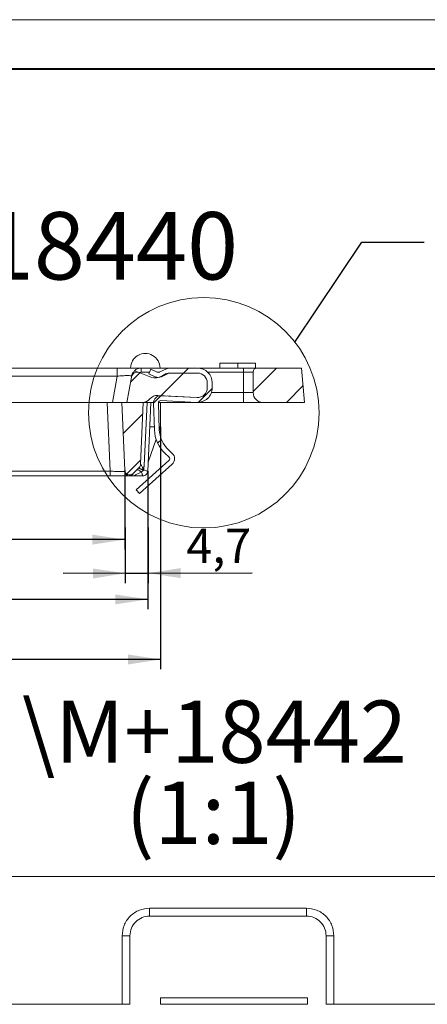
# Model space of a CAD drawing. Units: millimetres. Extents: x -260 to 1552, y -70 to 1411.
# Drawn here: x 977 to 1060, y 639 to 840 of the extents above; entities that cross this region are included whole.
import ezdxf

# ---------------------------------------------------------------- set-up
doc = ezdxf.new("R2010")
doc.units = ezdxf.units.MM
doc.header["$LTSCALE"] = 2
doc.layers.add('FORMAT', color=7, linetype='Continuous')
doc.layers.add('ЧЕРТЕЖ', color=7, linetype='Continuous')
doc.styles.add('SLDTEXTSTYLE0', font='TXT', dxfattribs={"width": 0.7, "bigfont": 'bigfont'})
doc.styles.add('SLDTEXTSTYLE1', font='TXT', dxfattribs={"width": 0.7})
doc.dimstyles.new('SLDDIMSTYLE0', dxfattribs={"dimtxt": 7, "dimasz": 6.604, "dimexe": 0, "dimexo": 0.0625, "dimgap": 1.75, "dimtad": 1, "dimdec": 1, "dimrnd": 1e-09, "dimzin": 12, "dimdsep": 46, "dimtxsty": 'SLDTEXTSTYLE1', "dimsah": 1, "dimcen": 0.09, "dimadec": 0, "dimazin": 3, "dimtfac": 1, "dimtdec": 1, "dimtmove": 0, "dimatfit": 0, "dimfxl": 0, "dimfrac": 2, "dimtolj": 1, "dimtzin": 12, "dimarcsym": 0})
doc.dimstyles.new('SLDDIMSTYLE14', dxfattribs={"dimtxt": 7, "dimasz": 6.604, "dimexe": 0, "dimexo": 0.0625, "dimgap": 1.75, "dimtad": 1, "dimdec": 0, "dimrnd": 1e-09, "dimzin": 12, "dimdsep": 46, "dimtxsty": 'SLDTEXTSTYLE1', "dimsah": 1, "dimcen": 0.09, "dimadec": 0, "dimazin": 3, "dimtfac": 1, "dimtofl": 0, "dimtmove": 0, "dimatfit": 3, "dimfxl": 0, "dimfrac": 2, "dimtolj": 1, "dimtzin": 12, "dimarcsym": 0})
doc.dimstyles.new('SLDDIMSTYLE3', dxfattribs={"dimtxt": 7, "dimasz": 6.604, "dimexe": 0, "dimexo": 0.0625, "dimgap": 1.75, "dimtad": 1, "dimdec": 1, "dimrnd": 1e-09, "dimzin": 12, "dimdsep": 46, "dimtxsty": 'SLDTEXTSTYLE1', "dimsah": 1, "dimcen": 0.09, "dimadec": 0, "dimazin": 3, "dimtfac": 1, "dimtofl": 0, "dimtmove": 0, "dimatfit": 3, "dimfxl": 0, "dimfrac": 2, "dimtolj": 1, "dimtzin": 12, "dimarcsym": 0})
doc.dimstyles.new('SLDDIMSTYLE6', dxfattribs={"dimtxt": 0.18, "dimasz": 6.604, "dimexe": 0, "dimexo": 0.0625, "dimgap": 0, "dimtad": 0, "dimtih": 1, "dimtoh": 1, "dimdec": 0, "dimrnd": 1e-09, "dimzin": 0, "dimdsep": 46, "dimtxsty": 'Standard', "dimblk1": 'NONE', "dimblk2": 'NONE', "dimsah": 1, "dimcen": 0.09, "dimadec": 0, "dimazin": 0, "dimtfac": 6.604, "dimtdec": 0, "dimtofl": 0, "dimtmove": 0, "dimatfit": 3, "dimldrblk": 'NONE', "dimfxl": 0, "dimfrac": 2, "dimtolj": 1, "dimtzin": 0, "dimarcsym": 0})

# ---------------------------------------------------------------- blocks, each defined once
blk = doc.blocks.new('_D_47')
at = {"layer": 'FORMAT'}
for p, q in [((864.74, 748.11), (864.74, 731.92)), ((998.35, 748.11), (998.35, 731.92)), ((998.35, 733.92), (864.74, 733.92))]:
    blk.add_line(p, q, dxfattribs=at)
for points in [[(864.74, 733.92), (871.34, 732.9), (871.34, 734.94)], [(998.35, 733.92), (991.74, 734.94), (991.74, 732.9)]]:
    blk.add_solid(points, dxfattribs=at)
at = {"layer": 'FORMAT', "insert": (919.6, 742.94), "char_height": 7, "attachment_point": 1, "style": 'SLDTEXTSTYLE1'}
blk.add_mtext('133,6', dxfattribs=at)
blk = doc.blocks.new('_D_48')
at = {"layer": 'FORMAT'}
for p, q in [((857.44, 756.9), (857.44, 707.46)), ((1005.64, 756.9), (1005.64, 707.46)), ((1005.64, 709.46), (857.44, 709.46))]:
    blk.add_line(p, q, dxfattribs=at)
for points in [[(857.44, 709.46), (864.05, 708.45), (864.05, 710.48)], [(1005.64, 709.46), (999.04, 710.48), (999.04, 708.45)]]:
    blk.add_solid(points, dxfattribs=at)
at = {"layer": 'FORMAT', "insert": (923.04, 718.49), "char_height": 7, "attachment_point": 1, "style": 'SLDTEXTSTYLE1'}
blk.add_mtext('148', dxfattribs=at)
blk = doc.blocks.new('_D_49')
at = {"layer": 'FORMAT'}
for p, q in [((860.06, 747.86), (860.06, 719.72)), ((1003.03, 747.86), (1003.03, 719.72)), ((1003.03, 721.72), (860.06, 721.72))]:
    blk.add_line(p, q, dxfattribs=at)
for points in [[(860.06, 721.72), (866.66, 720.71), (866.66, 722.74)], [(1003.03, 721.72), (996.43, 722.74), (996.43, 720.71)]]:
    blk.add_solid(points, dxfattribs=at)
at = {"layer": 'FORMAT', "insert": (923.04, 730.75), "char_height": 7, "attachment_point": 1, "rotation": 360, "style": 'SLDTEXTSTYLE1'}
blk.add_mtext('143', dxfattribs=at)
blk = doc.blocks.new('_D_50')
at = {"layer": 'FORMAT'}
for p, q in [((998.36, 747.83), (998.47, 725.04)), ((1003.03, 747.86), (1003.15, 725.06)), ((998.46, 727.04), (985.76, 726.97)), ((998.46, 727.04), (1003.14, 727.06)), ((1003.14, 727.06), (1024.32, 727.17))]:
    blk.add_line(p, q, dxfattribs=at)
for points in [[(998.46, 727.04), (991.86, 728.02), (991.87, 725.99)], [(1003.14, 727.06), (1009.75, 726.08), (1009.74, 728.11)]]:
    blk.add_solid(points, dxfattribs=at)
at = {"layer": 'FORMAT', "insert": (1010.87, 736.12), "char_height": 7, "attachment_point": 1, "rotation": 0.2951, "style": 'SLDTEXTSTYLE1'}
blk.add_mtext('4,7', dxfattribs=at)
blk = doc.blocks.new('_NONE')
blk = doc.blocks.new('SW_NOTE_6')
at = {"layer": 'FORMAT', "color": 0, "char_height": 12.7, "attachment_point": 2}
for s, insert, style in [('\\M+18442', (5.16, 16.32), 'SLDTEXTSTYLE0'), ('(1:1)', (4.95, -0.23), 'SLDTEXTSTYLE1')]:
    blk.add_mtext(s, dxfattribs=dict(at, insert=insert, style=style))

msp = doc.modelspace()

# ---------------------------------------------------------------- hatches: boundary and pattern name
at = {"linetype": 'Continuous', "lineweight": 0}
h = msp.add_hatch(dxfattribs=at)
h.set_pattern_fill('ANSI31', scale=2, style=0)
edge = h.paths.add_edge_path(flags=0)
edge.add_arc((1013.192856, 765.901263), 2, 0, 90)
edge.add_line((1013.192856, 767.901263), (1007.492856, 767.901263))
edge.add_arc((1007.492856, 765.901263), 2, 90, 122)
edge.add_line((1006.433017, 767.59736), (1005.926965, 767.281143))
edge.add_arc((1004.602167, 769.401263), 2.5, 248.77385696, 302, ccw=False)
edge.add_line((1003.697042, 767.070867), (1001.322735, 767.993046))
edge.add_arc((1000.888276, 766.874456), 1.2, 68.77385696, 170)
edge.add_line((999.706506, 767.082833), (998.792856, 761.901263))
edge.add_line((998.792856, 761.901263), (1001.93254, 761.901263))
edge.add_arc((1001.93254, 763.901263), 2, 270, 319.91402406)
edge.add_arc((1004.992856, 761.325518), 2, 86.99999902, 139.91402185, ccw=False)
edge.add_line((1005.097528, 763.322777), (1013.088184, 762.904004))
edge.add_arc((1013.192856, 764.901263), 2, 267, 360)
edge.add_line((1015.192856, 764.901263), (1015.192856, 765.901263))
h = msp.add_hatch(dxfattribs=at)
h.set_pattern_fill('ANSI31', scale=2, style=0)
edge = h.paths.add_edge_path(flags=0)
edge.add_arc((1005.192856, 768.520337), 0.5, 245, 295, ccw=False)
edge.add_line((1004.981547, 768.067183), (1003.692856, 768.66811))
edge.add_line((1003.692856, 768.66811), (1003.270237, 767.761802))
edge.add_line((1003.270237, 767.761802), (1004.558928, 767.160875))
edge.add_arc((1005.192856, 768.520337), 1.5, 245, 295)
edge.add_line((1005.826783, 767.160875), (1007.314089, 767.854417))
edge.add_arc((1007.525398, 767.401263), 0.5, 90, 115, ccw=False)
edge.add_line((1007.525398, 767.901263), (1013.192856, 767.901263))
edge.add_arc((1013.192856, 765.901263), 2, 0, 90, ccw=False)
edge.add_line((1015.192856, 765.901263), (1015.192856, 764.901263))
edge.add_arc((1013.192856, 764.901263), 2, 267, 360, ccw=False)
edge.add_line((1013.088184, 762.904004), (1005.790098, 763.286481))
edge.add_arc((1005.711594, 761.788537), 1.5, 87, 182)
edge.add_line((1004.212508, 761.736187), (1004.400593, 756.350131))
edge.add_arc((1011.396329, 756.594428), 7, 182, 227)
edge.add_line((1006.62234, 751.474952), (1007.360812, 750.786316))
edge.add_arc((1007.019813, 750.420639), 0.5, -48, 47, ccw=False)
edge.add_line((1007.354378, 750.049066), (1000.68553, 744.044408))
edge.add_line((1000.68553, 744.044408), (1001.354661, 743.301263))
edge.add_line((1001.354661, 743.301263), (1008.023509, 749.305922))
edge.add_arc((1007.019813, 750.420639), 1.5, 312, 407)
edge.add_line((1008.042811, 751.517669), (1007.304339, 752.206306))
edge.add_arc((1011.396329, 756.594428), 6, 182, 227, ccw=False)
edge.add_line((1005.399984, 756.385031), (1005.211899, 761.771087))
edge.add_arc((1005.711594, 761.788537), 0.5, 87, 182, ccw=False)
edge.add_line((1005.737762, 762.287851), (1013.035848, 761.905375))
edge.add_arc((1013.192856, 764.901263), 3, 267, 360)
edge.add_line((1016.192856, 764.901263), (1016.192856, 765.901263))
edge.add_arc((1013.192856, 765.901263), 3, 0, 90)
edge.add_line((1013.192856, 768.901263), (1007.525398, 768.901263))
edge.add_arc((1007.525398, 767.401263), 1.5, 90, 115)
edge.add_line((1006.89147, 768.760725), (1005.404165, 768.067183))
h = msp.add_hatch(dxfattribs=at)
h.set_pattern_fill('ANSI31', scale=2, style=0)
edge = h.paths.add_edge_path(flags=0)
edge.add_arc((1025.342856, 768.101263), 0.8, 90, 180)
edge.add_line((1024.542856, 768.101263), (1024.542856, 763.901263))
edge.add_arc((1026.542856, 763.901263), 2, 180, 270)
edge.add_line((1026.542856, 761.901263), (1035.042856, 761.901263))
edge.add_line((1035.042856, 761.901263), (1034.430435, 768.901263))
edge.add_line((1034.430435, 768.901263), (1025.342856, 768.901263))
h = msp.add_hatch(dxfattribs=at)
h.set_pattern_fill('ANSI31', scale=2, style=0)
edge = h.paths.add_edge_path(flags=0)
edge.add_line((1000.035741, 747.427035), (1001.283729, 748.621724))
edge.add_arc((1000.592216, 749.344088), 1, 313.75, 357.5)
edge.add_line((1001.591264, 749.300468), (1002.141427, 761.901263))
edge.add_line((1002.141427, 761.901263), (997.742856, 761.901263))
edge.add_line((997.742856, 761.901263), (998.345179, 748.10578))
edge.add_arc((999.344228, 748.149399), 1, 182.5, 313.75)

# ---------------------------------------------------------------- linework, layer by layer
at = {"color": 7, "linetype": 'Continuous', "lineweight": 15}
for p, q in [((1017.747882, 768.901268), (1017.747882, 769.901255)), ((1021.395366, 769.901255), (1021.395366, 768.901268)), ((1021.809469, 769.901255), (1021.690379, 769.901255)), ((1025.03718, 768.901268), (1025.03718, 769.901255)), ((1025.042858, 768.901268), (1025.042858, 769.901255)), ((996.781308, 768.901268), (972.804408, 768.901268)), ((1000.32195, 768.381754), (1000.489044, 768.316844)), ((1000.34913, 768.371204), (1001.262348, 768.016496)), ((1001.262348, 768.016496), (1001.705344, 768.101254)), ((1003.697041, 767.070869), (1001.322735, 767.993072)), ((1001.705344, 768.901268), (1001.705344, 768.101254)), ((1001.705344, 768.901268), (1007.375042, 768.901268)), ((1003.270234, 767.761806), (1003.692854, 768.668094)), ((1004.558932, 767.160872), (1003.270234, 767.761806)), ((1004.981543, 768.06716), (1003.692854, 768.668094)), ((1006.89147, 768.76072), (1005.404163, 768.06716)), ((1007.314089, 767.854431), (1005.826782, 767.160872)), ((1006.433021, 767.597357), (1005.926962, 767.281154)), ((1013.192858, 767.901281), (1007.492858, 767.901281)), ((1013.192858, 768.901268), (1007.525395, 768.901268)), ((1013.192858, 767.901281), (1007.525395, 767.901281)), ((1013.343211, 768.901268), (1022.542852, 768.901268)), ((1022.542852, 768.101254), (1022.542852, 768.901268)), ((1022.542852, 768.101254), (1024.542857, 768.101254)), ((1022.542852, 768.101254), (1022.542852, 763.901273)), ((1024.542857, 768.101254), (1024.542857, 763.901273)), ((1025.342855, 768.901268), (1034.430433, 768.901268)), ((1034.430433, 768.901268), (1035.042855, 761.901268)), ((996.781308, 767.24855), (972.804408, 767.24855)), ((995.838429, 761.901268), (996.781308, 767.24855)), ((998.792853, 761.901268), (999.706503, 767.082849)), ((999.706503, 767.082849), (999.735731, 767.24855)), ((1015.192855, 764.90126), (1015.192855, 765.901247)), ((1016.192857, 764.90126), (1016.192857, 765.901247)), ((1022.542852, 761.901268), (1022.542852, 763.901273)), ((1024.542857, 763.901273), (1022.542852, 763.901273)), ((973.747279, 761.901268), (995.838429, 761.901268)), ((995.358865, 747.857639), (994.745712, 761.901268)), ((995.838429, 761.901268), (996.945757, 761.901268)), ((996.945757, 761.901268), (997.742857, 761.901268)), ((998.345177, 748.105773), (997.742857, 761.901268)), ((997.742857, 761.901268), (1002.141427, 761.901268)), ((998.792853, 761.901268), (1001.932542, 761.901268)), ((1001.591261, 749.300459), (1002.141427, 761.901268)), ((1002.89214, 761.901268), (1002.331074, 749.050716)), ((1003.0297, 747.857639), (1003.642853, 761.901268)), ((1003.642853, 761.901268), (1004.215832, 761.901268)), ((1004.400592, 756.350139), (1004.212509, 761.736193)), ((1005.097527, 763.32275), (1013.088185, 762.904027)), ((1005.399983, 756.385037), (1005.2119, 761.771092)), ((1005.22447, 761.901268), (1022.542852, 761.901268)), ((1005.642857, 761.901268), (1005.642857, 756.901273)), ((1005.737762, 762.287864), (1013.035845, 761.905381)), ((1005.790095, 763.28651), (1013.088185, 762.904027)), ((1026.542853, 761.901268), (1035.042855, 761.901268)), ((1003.424551, 756.901273), (1004.381347, 756.901273)), ((1005.38196, 756.901273), (1005.642857, 756.901273)), ((1005.642857, 756.901273), (1005.407225, 756.233016)), ((1004.754867, 754.382888), (1003.111053, 749.72094)), ((1007.360812, 750.786314), (1006.62234, 751.474956)), ((1008.042808, 751.517663), (1007.304336, 752.206305)), ((1000.685531, 744.044402), (1007.354382, 750.049064)), ((995.358865, 747.857639), (867.726843, 747.857639)), ((1000.035744, 747.427026), (999.768774, 747.016379)), ((1001.283731, 748.621711), (1000.035744, 747.427026)), ((1001.35466, 743.301252), (1008.023511, 749.305913)), ((1002.104591, 748.032341), (1001.92986, 748.243967)), ((1002.104591, 748.032341), (1002.235341, 748.149881)), ((1002.239976, 748.402068), (1002.235356, 748.149881)), ((1002.331074, 749.050716), (1002.239976, 748.402068)), ((867.726843, 746.901253), (995.358865, 746.901253)), ((999.768774, 747.016379), (1000.088747, 746.901253)), ((1000.088747, 746.901253), (1002.030652, 746.901253)), ((1001.35466, 743.301252), (1000.685531, 744.044402)), ((1003.414051, 658.706739), (1035.414026, 658.706739)), ((1003.414051, 658.706739), (1003.414051, 657.106742)), ((1035.414026, 657.106742), (1003.414051, 657.106742)), ((1035.414026, 658.706739), (1035.414026, 657.106742)), ((997.814045, 639.103338), (997.814045, 653.106734)), ((999.414042, 653.106734), (997.814045, 653.106734)), ((999.414042, 639.103338), (999.414042, 653.106734)), ((1039.414034, 639.103338), (1039.414034, 653.106734)), ((1041.014031, 653.106734), (1039.414034, 653.106734)), ((1041.014031, 653.106734), (1041.014031, 639.103338)), ((1035.654173, 640.406743), (1005.654172, 640.406743)), ((1005.654172, 639.103338), (1005.654172, 640.406743)), ((1035.654173, 640.406743), (1035.654173, 639.103338))]:
    msp.add_line(p, q, dxfattribs=at)
at = {"color": 1, "linetype": 'Continuous', "lineweight": 15}
for p, q in [((1001.705344, 768.101254), (1003.428529, 768.101254)), ((1004.908461, 768.101254), (1005.477253, 768.101254)), ((1015.232462, 768.101254), (1022.542852, 768.101254)), ((1022.542852, 763.901273), (1016.021285, 763.901273))]:
    msp.add_line(p, q, dxfattribs=at)
at = {"color": 7, "linetype": 'Continuous', "lineweight": 0}
msp.add_line((1005.654172, 639.103338), (1035.654173, 639.103338), dxfattribs=at)
at = {"color": 7, "linetype": 'Continuous', "lineweight": 0, "flags": 128}
for points in [[(838.598684, 665.185526), (838.598684, 639.103338), (997.814045, 639.103338), (999.414042, 639.103338)], [(1039.414034, 639.103338), (1041.014031, 639.103338), (1114.490331, 639.103338), (1114.490331, 665.185526), (838.598684, 665.185526)]]:
    msp.add_lwpolyline(points, dxfattribs=at)
at = {"color": 7, "linetype": 'Continuous', "lineweight": 0}
msp.add_circle((1014.466282, 759.804649), 23.515185, dxfattribs=at)
at = {"color": 7, "linetype": 'Continuous', "lineweight": 15}
for centre, radius, start, end in [((1002.542856, 768.901263), 3, 0.01701731, 180.0262288), ((1000.888276, 766.874456), 1.2, 68.77385696, 170), ((1001.705344, 766.901263), 2, 90, 132.6957698), ((1005.192856, 768.520337), 0.5, 245, 295), ((1007.492856, 765.901263), 2, 90, 122), ((1007.525398, 767.401263), 1.5, 90, 115), ((1007.525398, 767.401263), 0.5, 90, 115), ((1013.192856, 765.901263), 3, 0, 90), ((1013.192856, 765.901263), 2, 0, 90), ((1025.342856, 768.101263), 0.8, 90, 180), ((1004.602167, 769.401263), 2.5, 248.77385696, 302), ((1005.192856, 768.520337), 1.5, 245, 295), ((1013.192856, 764.901263), 3, 267, 0), ((1013.192856, 764.901263), 2, 267, 0), ((1026.542856, 763.901263), 2, 180, 270), ((1001.93254, 763.901263), 2, 270, 319.91402406), ((1004.992856, 761.325518), 2, 86.99999902, 139.91402185), ((1005.711594, 761.788537), 1.5, 87, 182), ((1005.711594, 761.788537), 0.5, 87, 182), ((1011.396329, 756.594428), 7, 182, 227), ((1011.396329, 756.594428), 6, 182, 227), ((1007.019813, 750.420639), 1.5, 312, 47), ((1007.019813, 750.420639), 0.5, 312, 47), ((999.344228, 748.149399), 1, 182.5, 313.75), ((1000.592216, 749.344088), 1, 313.75, 357.5), ((1003.414021, 653.106764), 3.999978, 89.99957435, 180.00042565), ((1035.414056, 653.106764), 3.999978, 359.99957435, 90.00042565)]:
    msp.add_arc(centre, radius, start, end, dxfattribs=at)
for points, knots in [([(1021.395366, 769.901255), (1020.84736, 769.901255), (1019.896835, 769.901255), (1018.803419, 769.901255), (1018.228467, 769.901255), (1017.944976, 769.901255), (1017.774658, 769.901255), (1017.757082, 769.901255), (1017.747882, 769.901255)], [0, 0, 0, 0, 0.3399119339, 0.589583422, 0.691524653, 0.7890260061, 0.8895637851, 1, 1, 1, 1]), ([(1025.03718, 769.901255), (1025.02767, 769.901255), (1025.009509, 769.901255), (1024.832525, 769.901255), (1024.537879, 769.901255), (1023.948089, 769.901255), (1022.867085, 769.901255), (1021.929785, 769.901255), (1021.395366, 769.901255)], [0, 0, 0, 0, 0.1120873176, 0.2140388928, 0.3131884211, 0.4174683843, 0.6678593067, 1, 1, 1, 1]), ([(996.781308, 768.901268), (996.781308, 768.877607), (996.781308, 768.830287), (996.781308, 768.461366), (996.781308, 767.92443), (996.781308, 767.473846), (996.781308, 767.24855)], [0, 0, 0, 0, 0.2499996921, 0.4999900412, 0.7499913667, 1, 1, 1, 1]), ([(1001.705344, 768.901268), (1001.640559, 768.901268), (1001.541231, 768.901268), (1000.929826, 768.901268), (1000.297823, 768.901268), (999.511859, 768.901268), (998.362116, 768.901268), (997.405341, 768.901268), (996.781308, 768.901268)], [0, 0, 0, 0, 0.24085467242, 0.36927845026, 0.50000092994, 0.63072190961, 0.75914740415, 1, 1, 1, 1]), ([(999.735731, 767.24855), (999.79187, 767.460854), (999.904143, 767.885445), (1000.200805, 768.209288), (1000.34913, 768.371204)], [0, 0, 0, 0, 0.500019287, 1, 1, 1, 1]), ([(1023.522596, 768.901268), (1023.223346, 768.901268), (1022.524372, 768.901268), (1021.80251, 768.901268), (1021.389696, 768.901268)], [0, 0, 0, 0, 0.4281270911, 1, 1, 1, 1]), ([(1022.542852, 768.901268), (1022.894962, 768.901268), (1023.438561, 768.901268), (1024.091104, 768.901268), (1024.536572, 768.901268), (1024.898501, 768.901268), (1025.247163, 768.901268), (1025.305245, 768.901268), (1025.342855, 768.901268)], [0, 0, 0, 0, 0.239443937, 0.369661434, 0.5000016602, 0.6302185305, 0.7605594033, 1, 1, 1, 1]), ([(996.781308, 767.24855), (997.16106, 767.285642), (997.744364, 767.342616), (998.444514, 767.378331), (998.915371, 767.388547), (999.292237, 767.378329), (999.655294, 767.342618), (999.704014, 767.285643), (999.735731, 767.24855)], [0, 0, 0, 0, 0.2425532303, 0.3725645639, 0.5000003403, 0.6274259085, 0.7574465036, 1, 1, 1, 1]), ([(1002.141427, 761.901268), (1002.151014, 761.901268), (1002.170528, 761.901268), (1002.329012, 761.901268), (1002.568107, 761.901268), (1002.785377, 761.901268), (1002.89214, 761.901268)], [0, 0, 0, 0, 0.2455979568, 0.499893909, 0.7542541589, 1, 1, 1, 1]), ([(1003.642853, 761.901268), (1003.634391, 761.90122), (1003.616998, 761.901119), (1003.471517, 761.900948), (1003.236247, 761.901085), (1003.008691, 761.901206), (1002.89214, 761.901268)], [0, 0, 0, 0, 0.2308001499, 0.4743885452, 0.7307882736, 1, 1, 1, 1]), ([(1022.542852, 761.901268), (1023.04604, 761.901268), (1023.8201, 761.901268), (1024.751363, 761.901268), (1025.392186, 761.901268), (1025.908439, 761.901268), (1026.407229, 761.901268), (1026.489422, 761.901268), (1026.542853, 761.901268)], [0, 0, 0, 0, 0.2394575882, 0.3683609077, 0.5000006407, 0.6316403738, 0.7605447501, 1, 1, 1, 1]), ([(998.35601, 747.857639), (998.344007, 747.854908), (998.320321, 747.84952), (998.077738, 747.842413), (997.533024, 747.837818), (996.717173, 747.842413), (995.966769, 747.84952), (995.563324, 747.854908), (995.358865, 747.857639)], [0, 0, 0, 0, 0.1304895679, 0.2574882538, 0.5000000004, 0.7425069101, 0.8695071116, 1, 1, 1, 1]), ([(995.358865, 747.857639), (995.358865, 747.730991), (995.358865, 747.477682), (995.358865, 747.162965), (995.358865, 746.943831), (995.358865, 746.915446), (995.358865, 746.901253)], [0, 0, 0, 0, 0.24999053799, 0.5000047481, 0.75000528221, 1, 1, 1, 1]), ([(999.768774, 747.016379), (999.69343, 746.988879), (999.540433, 746.933037), (999.29232, 746.920611), (999.049476, 746.96365), (998.826838, 747.062759), (998.634638, 747.210616), (998.492365, 747.391678), (998.387191, 747.609912), (998.367317, 747.767808), (998.35601, 747.857639)], [0, 0, 0, 0, 0.1231195805, 0.2500087426, 0.3764000083, 0.5000148464, 0.6231395074, 0.7500311368, 0.8577853631, 1, 1, 1, 1]), ([(998.35601, 747.857639), (998.368735, 747.727062), (998.385418, 747.555855), (998.48808, 747.423602), (998.512443, 747.392216)], [0, 0, 0, 0, 0.76268385372, 1, 1, 1, 1]), ([(1001.773353, 747.707585), (1001.338319, 747.499594), (1000.74514, 747.215995), (1000.240704, 746.97348), (1000.106918, 746.909739), (1000.094632, 746.904001), (1000.088747, 746.901253)], [0, 0, 0, 0, 0.605873832, 0.8261214259, 0.9167097636, 1, 1, 1, 1]), ([(1001.929637, 748.244086), (1001.86528, 748.247687), (1001.745811, 748.254372), (1001.560581, 748.334075), (1001.397068, 748.435665), (1001.283074, 748.54151), (1001.280777, 748.587838), (1001.279626, 748.611072)], [0, 0, 0, 0, 0.1488918286, 0.276398183, 0.5186386883, 0.7585989172, 1, 1, 1, 1]), ([(1002.107638, 748.501995), (1002.038859, 748.603758), (1001.903905, 748.803432), (1001.732196, 749.031417), (1001.612566, 749.200744), (1001.598011, 749.259469), (1001.590754, 749.288747)], [0, 0, 0, 0, 0.2680455389, 0.5259462289, 0.7636618547, 1, 1, 1, 1]), ([(1001.773353, 747.707585), (1001.826261, 747.762011), (1001.93194, 747.870725), (1002.04709, 747.978515), (1002.104591, 748.032341)], [0, 0, 0, 0, 0.50064300845, 1, 1, 1, 1]), ([(1002.030652, 746.901253), (1002.02722, 746.911791), (1002.020244, 746.933212), (1001.966736, 747.102017), (1001.884917, 747.356854), (1001.811874, 747.586483), (1001.773353, 747.707585)], [0, 0, 0, 0, 0.2432768709, 0.4945535807, 0.7334390249, 1, 1, 1, 1]), ([(1002.107638, 748.501995), (1002.078205, 748.452711), (1002.025632, 748.364681), (1001.958975, 748.280943), (1001.929637, 748.244086)], [0, 0, 0, 0, 0.55986139665, 1, 1, 1, 1]), ([(1002.239976, 748.402068), (1002.195697, 748.359947), (1002.133938, 748.301197), (1002.021498, 748.256004), (1001.96376, 748.248513), (1001.929637, 748.244086)], [0, 0, 0, 0, 0.50885792945, 0.70973400726, 1, 1, 1, 1]), ([(1003.0297, 747.857639), (1003.009963, 747.730991), (1002.970486, 747.477685), (1002.737419, 747.162963), (1002.412833, 746.94383), (1002.158045, 746.915445), (1002.030652, 746.901253)], [0, 0, 0, 0, 0.24999004248, 0.50000091985, 0.75000095843, 1, 1, 1, 1]), ([(1002.189006, 748.405078), (1002.188865, 748.403214), (1002.188671, 748.400642), (1002.187732, 748.397672), (1002.186874, 748.396152), (1002.185783, 748.395175), (1002.184439, 748.394814), (1002.18298, 748.39505), (1002.176842, 748.397866), (1002.16554, 748.414102), (1002.145168, 748.442914), (1002.126497, 748.472648), (1002.11346, 748.492862), (1002.10948, 748.49917), (1002.108136, 748.501232), (1002.107638, 748.501995)], [0, 0, 0, 0, 0.034999438, 0.0482677529, 0.0592783405, 0.0689772401, 0.0786669869, 0.089753422, 0.1029831254, 0.2294399099, 0.4807412988, 0.8450362788, 0.9486538936, 0.9809790259, 1, 1, 1, 1]), ([(1002.331074, 749.050716), (1002.293852, 748.951201), (1002.21662, 748.74472), (1002.19843, 748.520983), (1002.189006, 748.405078)], [0, 0, 0, 0, 0.4819581832, 1, 1, 1, 1]), ([(1002.239976, 748.402068), (1002.230628, 748.402621), (1002.213938, 748.403608), (1002.196624, 748.404629), (1002.189006, 748.405078)], [0, 0, 0, 0, 0.5600419567, 1, 1, 1, 1]), ([(1002.235356, 748.149881), (1002.354661, 748.106115), (1002.580894, 748.023124), (1002.831935, 747.930259), (1002.998241, 747.86942), (1003.019327, 747.861524), (1003.0297, 747.857639)], [0, 0, 0, 0, 0.2665525742, 0.505454232, 0.7567179534, 1, 1, 1, 1]), ([(995.358865, 746.901253), (995.861811, 746.901253), (996.635335, 746.901253), (997.565897, 746.901253), (998.205956, 746.901253), (998.721527, 746.901253), (999.219712, 746.901253), (999.30173, 746.901253), (999.355059, 746.901253)], [0, 0, 0, 0, 0.2395467302, 0.368419497, 0.5000001682, 0.631581013, 0.7604532698, 1, 1, 1, 1]), ([(999.355059, 746.901253), (999.427122, 746.906263), (999.571253, 746.916282), (999.702933, 746.983013), (999.768774, 747.016379)], [0, 0, 0, 0, 0.49999152606, 1, 1, 1, 1]), ([(999.355059, 746.901253), (999.44642, 746.901253), (999.628808, 746.901253), (999.935621, 746.901253), (1000.088747, 746.901253)], [0, 0, 0, 0, 0.5009135711, 1, 1, 1, 1]), ([(997.814045, 653.106734), (997.889257, 653.810955), (998.005372, 654.89815), (998.702558, 656.203225), (999.426099, 657.094172), (1000.317234, 657.818031), (1001.622274, 658.51536), (1002.709832, 658.631522), (1003.414051, 658.706739)], [0, 0, 0, 0, 0.2394431832, 0.3696587606, 0.4999998939, 0.6302163543, 0.7605568168, 1, 1, 1, 1]), ([(1035.414026, 658.706739), (1036.118249, 658.631531), (1037.20545, 658.515422), (1038.510507, 657.818207), (1039.401476, 657.094688), (1040.125313, 656.203538), (1040.822658, 654.898511), (1040.938816, 653.810954), (1041.014031, 653.106734)], [0, 0, 0, 0, 0.2394432993, 0.3696597219, 0.4999998437, 0.6302176846, 0.7605567007, 1, 1, 1, 1])]:
    msp.add_open_spline(points, degree=3, knots=knots, dxfattribs=at)
at = {"color": 1, "linetype": 'Continuous', "lineweight": 15}
msp.add_open_spline([(1001.773353, 747.707585), (1001.646785, 747.803501), (1001.393753, 747.995254), (1001.086553, 748.130652), (1000.891428, 748.16859), (1000.829621, 748.136852), (1000.810246, 748.126903)], degree=3, knots=[0, 0, 0, 0, 0.317913208, 0.6355667235, 0.8857626009, 1, 1, 1, 1], dxfattribs=at)
at = {"layer": 'ЧЕРТЕЖ', "lineweight": 0}
msp.add_line((0, 840), (1188, 840), dxfattribs=at)
at = {"layer": 'ЧЕРТЕЖ', "lineweight": 40}
msp.add_line((40, 830), (1178, 830), dxfattribs=at)

# ---------------------------------------------------------------- block references
at = {"layer": 'FORMAT'}
msp.add_blockref('SW_NOTE_6', (1011.484988, 684.755239), dxfattribs=at)

# ---------------------------------------------------------------- texts
at = {"layer": 'FORMAT', "insert": (933.119363, 800.747838), "char_height": 13.75833333, "attachment_point": 2, "style": 'SLDTEXTSTYLE0'}
msp.add_mtext('\\M+18440-\\M+18440', dxfattribs=at)

# ---------------------------------------------------------------- dimensions: what is measured, and where the dimension line sits
at = {"layer": 'FORMAT'}
for base, p1, p2, angle, dimstyle, picture, middle in [((857.442856, 709.463266), (1005.642856, 756.901263), (857.442856, 756.901263), 0, 'SLDDIMSTYLE14', '_D_48', (930.285922, 709.463266)), ((860.056013, 721.723674), (1003.029698, 747.857644), (860.056013, 747.857644), 359.99999987, 'SLDDIMSTYLE14', '_D_49', (930.285922, 721.723673)), ((1003.136806, 727.060299), (998.357364, 747.833581), (1003.029698, 747.857644), 0.29507641, 'SLDDIMSTYLE0', '_D_50', (1017.617842, 727.134877))]:
    dim = msp.add_linear_dim(base=base, p1=p1, p2=p2, angle=angle, dimstyle=dimstyle, dxfattribs=at)
    dim.commit()
    dim.dimension.update_dxf_attribs({"geometry": picture, "text_midpoint": middle, "dimtype": 160})
dim = msp.add_linear_dim(base=(864.740532, 733.920517), p1=(998.345179, 748.10578), p2=(864.740532, 748.10578), dimstyle='SLDDIMSTYLE3', dxfattribs=at)
dim.commit()
dim.dimension.update_dxf_attribs({"geometry": '_D_47', "text_midpoint": (930.285922, 733.920517), "dimtype": 160})

# ---------------------------------------------------------------- leaders
at = {"color": 7, "linetype": 'Continuous', "lineweight": 0, "has_arrowhead": 0}
msp.add_leader([(1033.066457, 774.192053), (1046.729558, 794.584149), (1059.429558, 794.584149)], dimstyle='SLDDIMSTYLE6', dxfattribs=at)

doc.saveas('drawing.dxf')
